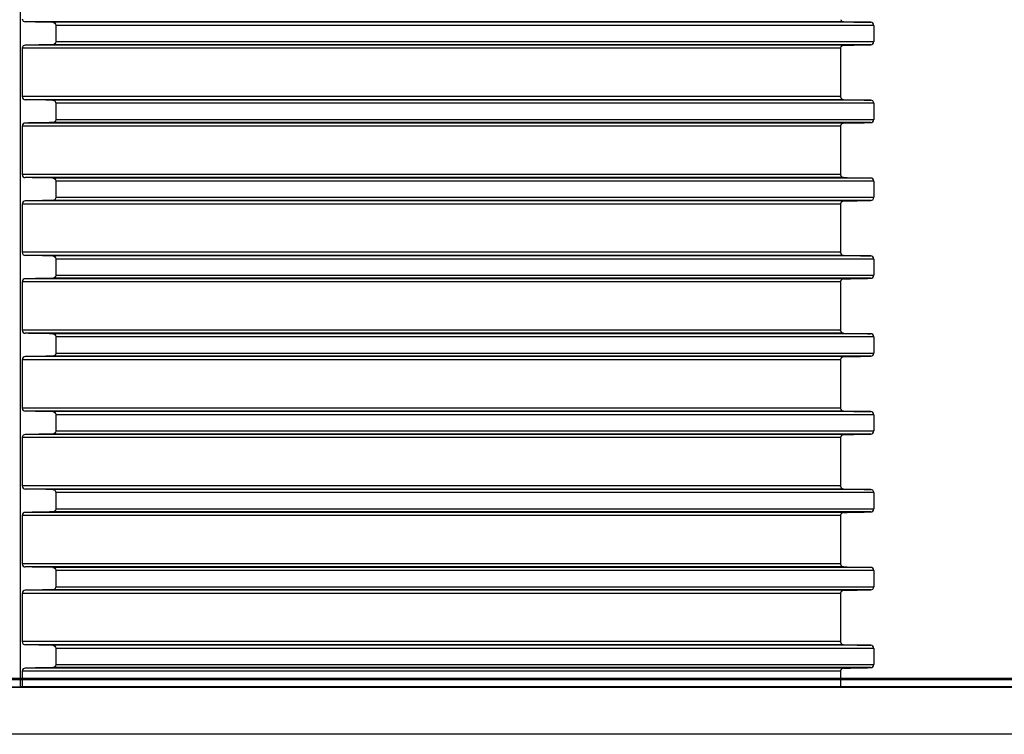
# Model space of a CAD drawing. Units: millimetres. Extents: x -162 to 844, y -232 to 369.
# Drawn here: x 692 to 755, y 275 to 321 of the extents above; entities that cross this region are included whole.
import ezdxf

# ---------------------------------------------------------------- set-up
doc = ezdxf.new("R2010")
doc.units = ezdxf.units.MM
doc.header["$LTSCALE"] = 46.255
doc.layers.get('0').update_dxf_attribs({"linetype": 'CONTINUOUS'})
for name, color, linetype in [('AT110_011_00_links_3_BL12', 7, 'CONTINUOUS'), ('AT110_012_00_links_3_BL11', 7, 'CONTINUOUS'), ('AT110_016_00_links_3_BL13', 7, 'CONTINUOUS'), ('AT110_023_00_links_3_BL10', 7, 'CONTINUOUS')]:
    doc.layers.add(name, color=color, linetype=linetype)

# ---------------------------------------------------------------- blocks, each defined once
blk = doc.blocks.new('AT110_023_00_LINKS_3_BL10', base_point=(693.515, 278.258))
at = {"layer": 'AT110_023_00_links_3_BL10', "color": 7, "linetype": 'Continuous'}
for p, q in [((635.711, 278.308), (747.711, 278.308)), ((747.711, 278.208), (635.711, 278.208)), ((747.711, 278.308), (787.459, 278.308)), ((787.459, 278.208), (747.711, 278.208))]:
    blk.add_line(p, q, dxfattribs=at)
blk = doc.blocks.new('AT110_012_00_LINKS_3_BL11', base_point=(691.711, 277.733))
at = {"layer": 'AT110_012_00_links_3_BL11', "color": 7, "linetype": 'Continuous'}
for p, q in [((689.462, 277.758), (691.711, 277.758)), ((693.96, 277.758), (691.711, 277.758)), ((747.711, 277.758), (693.96, 277.758)), ((752.249, 277.758), (747.711, 277.758)), ((752.549, 277.758), (752.249, 277.758)), ((756.747, 277.758), (752.549, 277.758))]:
    blk.add_line(p, q, dxfattribs=at)
blk = doc.blocks.new('AT110_011_00_LINKS_3_BL12', base_point=(691.711, 268.208))
at = {"layer": 'AT110_011_00_links_3_BL12', "color": 7, "linetype": 'Continuous'}
for p, q in [((691.711, 277.708), (689.461, 277.708)), ((693.961, 277.708), (691.711, 277.708)), ((698.582, 277.708), (693.961, 277.708)), ((701.56, 277.708), (698.582, 277.708)), ((701.611, 277.708), (701.56, 277.708)), ((701.776, 277.708), (701.611, 277.708)), ((702.03, 277.708), (701.776, 277.708)), ((708.897, 277.708), (702.03, 277.708)), ((714.62, 277.708), (708.897, 277.708)), ((722.083, 277.708), (714.62, 277.708)), ((724.164, 277.708), (722.083, 277.708)), ((724.966, 277.708), (724.164, 277.708)), ((726.205, 277.708), (724.966, 277.708)), ((736.946, 277.708), (726.205, 277.708)), ((741.226, 277.708), (736.946, 277.708)), ((744.107, 277.708), (741.226, 277.708)), ((744.161, 277.708), (744.107, 277.708)), ((746.59, 277.708), (744.161, 277.708)), ((747.682, 277.708), (746.59, 277.708)), ((747.711, 277.708), (747.682, 277.708)), ((751.513, 277.708), (747.711, 277.708)), ((752.248, 277.708), (751.513, 277.708)), ((752.549, 277.708), (752.248, 277.708)), ((756.748, 277.708), (752.549, 277.708)), ((691.711, 274.708), (690.508, 274.708)), ((692.914, 274.708), (691.711, 274.708)), ((693.399, 274.708), (692.914, 274.708)), ((695.763, 274.708), (693.399, 274.708)), ((697.001, 274.708), (695.763, 274.708)), ((698.673, 274.708), (697.001, 274.708)), ((700.378, 274.708), (698.673, 274.708)), ((702.959, 274.708), (700.378, 274.708)), ((703.21, 274.708), (702.959, 274.708)), ((710.077, 274.708), (703.21, 274.708)), ((713.798, 274.708), (710.077, 274.708)), ((723.482, 274.708), (713.798, 274.708)), ((724.145, 274.708), (723.482, 274.708)), ((724.593, 274.708), (724.145, 274.708)), ((724.806, 274.708), (724.593, 274.708)), ((733.124, 274.708), (724.806, 274.708)), ((735.511, 274.708), (733.124, 274.708)), ((736.436, 274.708), (735.511, 274.708)), ((737.543, 274.708), (736.436, 274.708)), ((738.822, 274.708), (737.543, 274.708)), ((739.827, 274.708), (738.822, 274.708)), ((745.506, 274.708), (739.827, 274.708)), ((745.535, 274.708), (745.506, 274.708)), ((747.964, 274.708), (745.535, 274.708)), ((749.528, 274.708), (747.964, 274.708)), ((749.583, 274.708), (749.528, 274.708)), ((751.165, 274.708), (749.583, 274.708)), ((751.966, 274.708), (751.165, 274.708)), ((753.58, 274.708), (751.966, 274.708)), ((756.649, 274.708), (753.58, 274.708))]:
    blk.add_line(p, q, dxfattribs=at)
blk = doc.blocks.new('AT110_016_00_LINKS_3_BL13', base_point=(691.711, 323.483))
at = {"layer": 'AT110_016_00_links_3_BL13', "color": 7, "linetype": 'Continuous'}
for p, q in [((691.711, 278.308), (691.711, 353.953)), ((693.978, 320.227), (693.978, 319.189)), ((746.464, 320.227), (746.464, 319.189)), ((691.813, 318.758), (691.813, 315.658)), ((744.336, 318.758), (744.336, 315.658)), ((693.978, 315.227), (693.978, 314.189)), ((746.464, 315.227), (746.464, 314.189)), ((691.813, 313.758), (691.813, 310.658)), ((744.336, 313.758), (744.336, 310.658)), ((693.978, 310.227), (693.978, 309.189)), ((746.464, 310.227), (746.464, 309.189)), ((691.813, 308.758), (691.813, 305.658)), ((744.336, 308.758), (744.336, 305.658)), ((693.978, 305.227), (693.978, 304.189)), ((746.464, 305.227), (746.464, 304.189)), ((691.813, 303.758), (691.813, 300.658)), ((744.336, 303.758), (744.336, 300.658)), ((693.978, 300.227), (693.978, 299.189)), ((746.464, 300.227), (746.464, 299.189)), ((691.813, 298.758), (691.813, 295.658)), ((744.336, 298.758), (744.336, 295.658)), ((693.978, 295.227), (693.978, 294.189)), ((746.464, 295.227), (746.464, 294.189)), ((691.813, 293.758), (691.813, 290.658)), ((744.336, 293.758), (744.336, 290.658)), ((693.978, 290.227), (693.978, 289.189)), ((746.464, 290.227), (746.464, 289.189)), ((691.813, 288.758), (691.813, 285.658)), ((744.336, 288.758), (744.336, 285.658)), ((693.978, 285.227), (693.978, 284.189)), ((746.464, 285.227), (746.464, 284.189)), ((691.813, 283.758), (691.813, 280.658)), ((744.336, 283.758), (744.336, 280.658)), ((693.978, 280.227), (693.978, 279.189)), ((746.464, 280.227), (746.464, 279.189)), ((691.813, 278.758), (691.813, 278.308)), ((744.336, 278.758), (744.336, 278.308)), ((691.711, 277.758), (691.711, 278.208)), ((691.813, 278.208), (691.813, 277.758)), ((744.336, 278.208), (744.336, 277.758))]:
    blk.add_line(p, q, dxfattribs=at)
at = {"layer": 'AT110_016_00_links_3_BL13', "color": 9, "linetype": 'Continuous'}
for p, q in [((744.532, 320.458), (692.012, 320.458)), ((746.275, 320.427), (693.786, 320.427)), ((746.464, 320.227), (693.978, 320.227)), ((693.978, 319.189), (746.464, 319.189)), ((744.336, 318.758), (691.813, 318.758)), ((744.532, 318.958), (692.012, 318.958)), ((746.275, 318.989), (693.786, 318.989)), ((744.336, 315.658), (691.813, 315.658)), ((744.532, 315.458), (692.012, 315.458)), ((746.275, 315.427), (693.786, 315.427)), ((746.464, 315.227), (693.978, 315.227)), ((693.978, 314.189), (746.464, 314.189)), ((744.336, 313.758), (691.813, 313.758)), ((744.532, 313.958), (692.012, 313.958)), ((746.275, 313.989), (693.786, 313.989)), ((744.336, 310.658), (691.813, 310.658)), ((744.532, 310.458), (692.012, 310.458)), ((746.275, 310.427), (693.786, 310.427)), ((746.464, 310.227), (693.978, 310.227)), ((744.532, 308.958), (692.012, 308.958)), ((746.275, 308.989), (693.786, 308.989)), ((693.978, 309.189), (746.464, 309.189)), ((744.336, 308.758), (691.813, 308.758)), ((744.336, 305.658), (691.813, 305.658)), ((744.532, 305.458), (692.012, 305.458)), ((746.275, 305.427), (693.786, 305.427)), ((746.464, 305.227), (693.978, 305.227)), ((744.532, 303.958), (692.012, 303.958)), ((746.275, 303.989), (693.786, 303.989)), ((693.978, 304.189), (746.464, 304.189)), ((744.336, 303.758), (691.813, 303.758)), ((744.336, 300.658), (691.813, 300.658)), ((744.532, 300.458), (692.012, 300.458)), ((746.275, 300.427), (693.786, 300.427)), ((746.464, 300.227), (693.978, 300.227)), ((744.532, 298.958), (692.012, 298.958)), ((746.275, 298.989), (693.786, 298.989)), ((693.978, 299.189), (746.464, 299.189)), ((744.336, 298.758), (691.813, 298.758)), ((744.336, 295.658), (691.813, 295.658)), ((744.532, 295.458), (692.012, 295.458)), ((746.275, 295.427), (693.786, 295.427)), ((746.464, 295.227), (693.978, 295.227)), ((744.532, 293.958), (692.012, 293.958)), ((746.275, 293.989), (693.786, 293.989)), ((693.978, 294.189), (746.464, 294.189)), ((744.336, 293.758), (691.813, 293.758)), ((744.336, 290.658), (691.813, 290.658)), ((744.532, 290.458), (692.012, 290.458)), ((746.275, 290.427), (693.786, 290.427)), ((746.464, 290.227), (693.978, 290.227)), ((744.336, 288.758), (691.813, 288.758)), ((744.532, 288.958), (692.012, 288.958)), ((746.275, 288.989), (693.786, 288.989)), ((693.978, 289.189), (746.464, 289.189)), ((744.336, 285.658), (691.813, 285.658)), ((744.532, 285.458), (692.012, 285.458)), ((746.275, 285.427), (693.786, 285.427)), ((746.464, 285.227), (693.978, 285.227)), ((744.336, 283.758), (691.813, 283.758)), ((744.532, 283.958), (692.012, 283.958)), ((746.275, 283.989), (693.786, 283.989)), ((693.978, 284.189), (746.464, 284.189)), ((744.336, 280.658), (691.813, 280.658)), ((744.532, 280.458), (692.012, 280.458)), ((746.275, 280.427), (693.786, 280.427)), ((746.464, 280.227), (693.978, 280.227)), ((744.336, 278.758), (691.813, 278.758)), ((744.532, 278.958), (692.012, 278.958)), ((746.275, 278.989), (693.786, 278.989)), ((693.978, 279.189), (746.464, 279.189))]:
    blk.add_line(p, q, dxfattribs=at)
at = {"layer": 'AT110_016_00_links_3_BL13', "color": 7, "linetype": 'Continuous'}
for centre, radius, start, end in [((744.533, 320.657), 0.197, 198.02177, 205.75243), ((744.537, 320.659), 0.201, 205.77413, 215.86454), ((744.537, 320.658), 0.201, 205.77099, 215.88125), ((744.536, 320.658), 0.2, 215.86355, 228.00368), ((744.537, 320.659), 0.201, 228.03811, 233.17207), ((744.536, 320.658), 0.2, 233.21271, 250.69964), ((744.536, 320.658), 0.2, 250.80098, 268.9222), ((744.536, 320.658), 0.2, 250.80105, 268.92229), ((744.534, 318.759), 0.198, 152.89468, 161.96704), ((744.537, 318.757), 0.201, 144.04377, 152.88332), ((744.537, 318.758), 0.201, 144.02313, 152.88205), ((744.536, 318.758), 0.2, 130.50325, 144.03447), ((744.536, 318.759), 0.2, 91.07707, 109.13639), ((744.536, 318.759), 0.2, 91.07679, 109.13669), ((744.533, 315.657), 0.197, 198.02177, 205.75243), ((744.537, 315.659), 0.201, 205.77413, 215.86454), ((744.537, 315.658), 0.201, 205.77099, 215.88125), ((744.536, 315.658), 0.2, 215.86355, 228.00368), ((744.537, 315.659), 0.201, 228.03811, 233.17207), ((744.536, 315.658), 0.2, 233.21271, 250.69964), ((744.536, 315.658), 0.2, 250.80098, 268.9222), ((744.536, 315.658), 0.2, 250.80105, 268.92229), ((744.534, 313.759), 0.198, 152.89468, 161.96704), ((744.537, 313.757), 0.201, 144.04377, 152.88332), ((744.537, 313.758), 0.201, 144.02313, 152.88205), ((744.536, 313.758), 0.2, 130.50325, 144.03447), ((744.536, 313.759), 0.2, 91.07707, 109.13639), ((744.536, 313.759), 0.2, 91.07679, 109.13669), ((744.533, 310.657), 0.197, 198.02177, 205.75243), ((744.537, 310.659), 0.201, 205.77413, 215.86454), ((744.537, 310.658), 0.201, 205.77099, 215.88125), ((744.536, 310.658), 0.2, 215.86355, 228.00368), ((744.537, 310.659), 0.201, 228.03811, 233.17207), ((744.536, 310.658), 0.2, 233.21271, 250.69964), ((744.536, 310.658), 0.2, 250.80098, 268.9222), ((744.536, 310.658), 0.2, 250.80105, 268.92229), ((744.536, 308.759), 0.2, 91.07707, 109.13639), ((744.536, 308.759), 0.2, 91.07679, 109.13669), ((744.534, 308.759), 0.198, 152.89468, 161.96704), ((744.537, 308.757), 0.201, 144.04377, 152.88332), ((744.537, 308.758), 0.201, 144.02313, 152.88205), ((744.536, 308.758), 0.2, 130.50325, 144.03447), ((744.533, 305.657), 0.197, 198.02177, 205.75243), ((744.537, 305.659), 0.201, 205.77413, 215.86454), ((744.537, 305.658), 0.201, 205.77099, 215.88125), ((744.536, 305.658), 0.2, 215.86355, 228.00368), ((744.537, 305.659), 0.201, 228.03811, 233.17207), ((744.536, 305.658), 0.2, 233.21271, 250.69964), ((744.536, 305.658), 0.2, 250.80098, 268.9222), ((744.536, 305.658), 0.2, 250.80105, 268.92229), ((744.536, 303.758), 0.2, 130.50325, 144.03447), ((744.536, 303.759), 0.2, 91.07679, 109.13669), ((744.536, 303.759), 0.2, 91.07707, 109.13639), ((744.534, 303.759), 0.198, 152.89468, 161.96704), ((744.537, 303.758), 0.201, 144.02313, 152.88205), ((744.537, 303.757), 0.201, 144.04377, 152.88332), ((744.533, 300.657), 0.197, 198.02177, 205.75243), ((744.537, 300.658), 0.201, 205.77099, 215.88125), ((744.537, 300.659), 0.201, 205.77413, 215.86454), ((744.536, 300.658), 0.2, 215.86355, 228.00368), ((744.537, 300.659), 0.201, 228.03811, 233.17207), ((744.536, 300.658), 0.2, 233.21271, 250.69964), ((744.536, 300.658), 0.2, 250.80105, 268.92229), ((744.536, 300.658), 0.2, 250.80098, 268.9222), ((744.534, 298.759), 0.198, 152.89468, 161.96704), ((744.537, 298.758), 0.201, 144.02313, 152.88205), ((744.537, 298.757), 0.201, 144.04377, 152.88332), ((744.536, 298.758), 0.2, 130.50325, 144.03447), ((744.536, 298.759), 0.2, 91.07679, 109.13669), ((744.536, 298.759), 0.2, 91.07707, 109.13639), ((744.533, 295.657), 0.197, 198.02177, 205.75243), ((744.537, 295.658), 0.201, 205.77099, 215.88125), ((744.537, 295.659), 0.201, 205.77413, 215.86454), ((744.536, 295.658), 0.2, 215.86355, 228.00368), ((744.537, 295.659), 0.201, 228.03811, 233.17207), ((744.536, 295.658), 0.2, 233.21271, 250.69964), ((744.536, 295.658), 0.2, 250.80105, 268.92229), ((744.536, 295.658), 0.2, 250.80098, 268.9222), ((744.534, 293.759), 0.198, 152.89468, 161.96704), ((744.537, 293.758), 0.201, 144.02313, 152.88205), ((744.537, 293.757), 0.201, 144.04377, 152.88332), ((744.536, 293.758), 0.2, 130.50325, 144.03447), ((744.536, 293.759), 0.2, 91.07679, 109.13669), ((744.536, 293.759), 0.2, 91.07707, 109.13639), ((744.533, 290.657), 0.197, 198.02177, 205.75243), ((744.537, 290.658), 0.201, 205.77099, 215.88125), ((744.537, 290.659), 0.201, 205.77413, 215.86454), ((744.536, 290.658), 0.2, 215.86355, 228.00368), ((744.537, 290.659), 0.201, 228.03811, 233.17207), ((744.536, 290.658), 0.2, 233.21271, 250.69964), ((744.536, 290.658), 0.2, 250.80105, 268.92229), ((744.536, 290.658), 0.2, 250.80098, 268.9222), ((744.534, 288.759), 0.198, 152.89468, 161.96704), ((744.537, 288.758), 0.201, 144.02313, 152.88205), ((744.537, 288.757), 0.201, 144.04377, 152.88332), ((744.536, 288.758), 0.2, 130.50325, 144.03447), ((744.536, 288.759), 0.2, 91.07679, 109.13669), ((744.536, 288.759), 0.2, 91.07707, 109.13639), ((744.533, 285.657), 0.197, 198.02177, 205.75243), ((744.537, 285.658), 0.201, 205.77099, 215.88125), ((744.537, 285.659), 0.201, 205.77413, 215.86454), ((744.536, 285.658), 0.2, 215.86355, 228.00368), ((744.537, 285.659), 0.201, 228.03811, 233.17207), ((744.536, 285.658), 0.2, 233.21271, 250.69964), ((744.536, 285.658), 0.2, 250.80105, 268.92229), ((744.536, 285.658), 0.2, 250.80098, 268.9222), ((744.534, 283.759), 0.198, 152.89468, 161.96704), ((744.537, 283.758), 0.201, 144.02313, 152.88205), ((744.537, 283.757), 0.201, 144.04377, 152.88332), ((744.536, 283.758), 0.2, 130.50325, 144.03447), ((744.536, 283.759), 0.2, 91.07679, 109.13669), ((744.536, 283.759), 0.2, 91.07707, 109.13639), ((744.533, 280.657), 0.197, 198.02177, 205.75243), ((744.537, 280.658), 0.201, 205.77099, 215.88125), ((744.537, 280.659), 0.201, 205.77413, 215.86454), ((744.536, 280.658), 0.2, 215.86355, 228.00368), ((744.537, 280.659), 0.201, 228.03811, 233.17207), ((744.536, 280.658), 0.2, 233.21271, 250.69964), ((744.536, 280.658), 0.2, 250.80105, 268.92229), ((744.536, 280.658), 0.2, 250.80098, 268.9222), ((744.534, 278.759), 0.198, 152.89468, 161.96704), ((744.537, 278.758), 0.201, 144.02313, 152.88205), ((744.537, 278.757), 0.201, 144.04377, 152.88332), ((744.536, 278.758), 0.2, 130.50325, 144.03447), ((744.536, 278.759), 0.2, 91.07679, 109.13669), ((744.536, 278.759), 0.2, 91.07707, 109.13639)]:
    blk.add_arc(centre, radius, start, end, dxfattribs=at)
for points, knots in [([(691.813, 320.658), (691.813, 320.602), (691.862, 320.496), (691.966, 320.459), (692.012, 320.458)], [0, 0, 0, 0, 0.549148, 1, 1, 1, 1]), ([(693.786, 320.427), (693.831, 320.426), (693.933, 320.387), (693.978, 320.282), (693.978, 320.227)], [0, 0, 0, 0, 0.449104, 1, 1, 1, 1]), ([(746.464, 320.227), (746.464, 320.282), (746.421, 320.386), (746.319, 320.426), (746.275, 320.427)], [0, 0, 0, 0, 0.553924, 1, 1, 1, 1]), ([(693.978, 319.189), (693.978, 319.134), (693.933, 319.029), (693.831, 318.99), (693.786, 318.989)], [0, 0, 0, 0, 0.550908, 1, 1, 1, 1]), ([(746.275, 318.989), (746.319, 318.99), (746.421, 319.03), (746.464, 319.134), (746.464, 319.189)], [0, 0, 0, 0, 0.446066, 1, 1, 1, 1]), ([(692.012, 318.958), (691.966, 318.957), (691.862, 318.92), (691.813, 318.814), (691.813, 318.758)], [0, 0, 0, 0, 0.450845, 1, 1, 1, 1]), ([(691.813, 315.658), (691.813, 315.602), (691.862, 315.496), (691.966, 315.459), (692.012, 315.458)], [0, 0, 0, 0, 0.549148, 1, 1, 1, 1]), ([(693.786, 315.427), (693.831, 315.426), (693.933, 315.387), (693.978, 315.282), (693.978, 315.227)], [0, 0, 0, 0, 0.449104, 1, 1, 1, 1]), ([(746.464, 315.227), (746.464, 315.282), (746.421, 315.386), (746.319, 315.426), (746.275, 315.427)], [0, 0, 0, 0, 0.553924, 1, 1, 1, 1]), ([(693.978, 314.189), (693.978, 314.134), (693.933, 314.029), (693.831, 313.99), (693.786, 313.989)], [0, 0, 0, 0, 0.550908, 1, 1, 1, 1]), ([(746.275, 313.989), (746.319, 313.99), (746.421, 314.03), (746.464, 314.134), (746.464, 314.189)], [0, 0, 0, 0, 0.446066, 1, 1, 1, 1]), ([(692.012, 313.958), (691.966, 313.957), (691.862, 313.92), (691.813, 313.814), (691.813, 313.758)], [0, 0, 0, 0, 0.450845, 1, 1, 1, 1]), ([(691.813, 310.658), (691.813, 310.602), (691.862, 310.496), (691.966, 310.459), (692.012, 310.458)], [0, 0, 0, 0, 0.549148, 1, 1, 1, 1]), ([(693.786, 310.427), (693.831, 310.426), (693.933, 310.387), (693.978, 310.282), (693.978, 310.227)], [0, 0, 0, 0, 0.449104, 1, 1, 1, 1]), ([(746.464, 310.227), (746.464, 310.282), (746.421, 310.386), (746.319, 310.426), (746.275, 310.427)], [0, 0, 0, 0, 0.553924, 1, 1, 1, 1]), ([(692.012, 308.958), (691.966, 308.957), (691.862, 308.92), (691.813, 308.814), (691.813, 308.758)], [0, 0, 0, 0, 0.450845, 1, 1, 1, 1]), ([(693.978, 309.189), (693.978, 309.134), (693.933, 309.029), (693.831, 308.99), (693.786, 308.989)], [0, 0, 0, 0, 0.550908, 1, 1, 1, 1]), ([(746.275, 308.989), (746.319, 308.99), (746.421, 309.03), (746.464, 309.134), (746.464, 309.189)], [0, 0, 0, 0, 0.446066, 1, 1, 1, 1]), ([(691.813, 305.658), (691.813, 305.602), (691.862, 305.496), (691.966, 305.459), (692.012, 305.458)], [0, 0, 0, 0, 0.549148, 1, 1, 1, 1]), ([(693.786, 305.427), (693.831, 305.426), (693.933, 305.387), (693.978, 305.282), (693.978, 305.227)], [0, 0, 0, 0, 0.449104, 1, 1, 1, 1]), ([(746.464, 305.227), (746.464, 305.282), (746.421, 305.386), (746.319, 305.426), (746.275, 305.427)], [0, 0, 0, 0, 0.553924, 1, 1, 1, 1]), ([(692.012, 303.958), (691.966, 303.957), (691.862, 303.92), (691.813, 303.814), (691.813, 303.758)], [0, 0, 0, 0, 0.450845, 1, 1, 1, 1]), ([(693.978, 304.189), (693.978, 304.134), (693.933, 304.029), (693.831, 303.99), (693.786, 303.989)], [0, 0, 0, 0, 0.550908, 1, 1, 1, 1]), ([(746.275, 303.989), (746.319, 303.99), (746.421, 304.03), (746.464, 304.134), (746.464, 304.189)], [0, 0, 0, 0, 0.446066, 1, 1, 1, 1]), ([(691.813, 300.658), (691.813, 300.602), (691.862, 300.496), (691.966, 300.459), (692.012, 300.458)], [0, 0, 0, 0, 0.549148, 1, 1, 1, 1]), ([(693.786, 300.427), (693.831, 300.426), (693.933, 300.387), (693.978, 300.282), (693.978, 300.227)], [0, 0, 0, 0, 0.449104, 1, 1, 1, 1]), ([(746.464, 300.227), (746.464, 300.282), (746.421, 300.386), (746.319, 300.426), (746.275, 300.427)], [0, 0, 0, 0, 0.553924, 1, 1, 1, 1]), ([(692.012, 298.958), (691.966, 298.957), (691.862, 298.92), (691.813, 298.814), (691.813, 298.758)], [0, 0, 0, 0, 0.450845, 1, 1, 1, 1]), ([(693.978, 299.189), (693.978, 299.134), (693.933, 299.029), (693.831, 298.99), (693.786, 298.989)], [0, 0, 0, 0, 0.550908, 1, 1, 1, 1]), ([(746.275, 298.989), (746.319, 298.99), (746.421, 299.03), (746.464, 299.134), (746.464, 299.189)], [0, 0, 0, 0, 0.446066, 1, 1, 1, 1]), ([(691.813, 295.658), (691.813, 295.602), (691.862, 295.496), (691.966, 295.459), (692.012, 295.458)], [0, 0, 0, 0, 0.549148, 1, 1, 1, 1]), ([(693.786, 295.427), (693.831, 295.426), (693.933, 295.387), (693.978, 295.282), (693.978, 295.227)], [0, 0, 0, 0, 0.449104, 1, 1, 1, 1]), ([(746.464, 295.227), (746.464, 295.282), (746.421, 295.386), (746.319, 295.426), (746.275, 295.427)], [0, 0, 0, 0, 0.553924, 1, 1, 1, 1]), ([(692.012, 293.958), (691.966, 293.957), (691.862, 293.92), (691.813, 293.814), (691.813, 293.758)], [0, 0, 0, 0, 0.450845, 1, 1, 1, 1]), ([(693.978, 294.189), (693.978, 294.134), (693.933, 294.029), (693.831, 293.99), (693.786, 293.989)], [0, 0, 0, 0, 0.550908, 1, 1, 1, 1]), ([(746.275, 293.989), (746.319, 293.99), (746.421, 294.03), (746.464, 294.134), (746.464, 294.189)], [0, 0, 0, 0, 0.446066, 1, 1, 1, 1]), ([(691.813, 290.658), (691.813, 290.602), (691.862, 290.496), (691.966, 290.459), (692.012, 290.458)], [0, 0, 0, 0, 0.549148, 1, 1, 1, 1]), ([(693.786, 290.427), (693.831, 290.426), (693.933, 290.387), (693.978, 290.282), (693.978, 290.227)], [0, 0, 0, 0, 0.449104, 1, 1, 1, 1]), ([(746.464, 290.227), (746.464, 290.282), (746.421, 290.386), (746.319, 290.426), (746.275, 290.427)], [0, 0, 0, 0, 0.553924, 1, 1, 1, 1]), ([(692.012, 288.958), (691.966, 288.957), (691.862, 288.92), (691.813, 288.814), (691.813, 288.758)], [0, 0, 0, 0, 0.450845, 1, 1, 1, 1]), ([(693.978, 289.189), (693.978, 289.134), (693.933, 289.029), (693.831, 288.99), (693.786, 288.989)], [0, 0, 0, 0, 0.550908, 1, 1, 1, 1]), ([(746.275, 288.989), (746.319, 288.99), (746.421, 289.03), (746.464, 289.134), (746.464, 289.189)], [0, 0, 0, 0, 0.446066, 1, 1, 1, 1]), ([(691.813, 285.658), (691.813, 285.602), (691.862, 285.496), (691.966, 285.459), (692.012, 285.458)], [0, 0, 0, 0, 0.549148, 1, 1, 1, 1]), ([(693.786, 285.427), (693.831, 285.426), (693.933, 285.387), (693.978, 285.282), (693.978, 285.227)], [0, 0, 0, 0, 0.449104, 1, 1, 1, 1]), ([(746.464, 285.227), (746.464, 285.282), (746.421, 285.386), (746.319, 285.426), (746.275, 285.427)], [0, 0, 0, 0, 0.553924, 1, 1, 1, 1]), ([(692.012, 283.958), (691.966, 283.957), (691.862, 283.92), (691.813, 283.814), (691.813, 283.758)], [0, 0, 0, 0, 0.450845, 1, 1, 1, 1]), ([(693.978, 284.189), (693.978, 284.134), (693.933, 284.029), (693.831, 283.99), (693.786, 283.989)], [0, 0, 0, 0, 0.550908, 1, 1, 1, 1]), ([(746.275, 283.989), (746.319, 283.99), (746.421, 284.03), (746.464, 284.134), (746.464, 284.189)], [0, 0, 0, 0, 0.446066, 1, 1, 1, 1]), ([(691.813, 280.658), (691.813, 280.602), (691.862, 280.496), (691.966, 280.459), (692.012, 280.458)], [0, 0, 0, 0, 0.549148, 1, 1, 1, 1]), ([(693.786, 280.427), (693.831, 280.426), (693.933, 280.387), (693.978, 280.282), (693.978, 280.227)], [0, 0, 0, 0, 0.449104, 1, 1, 1, 1]), ([(746.464, 280.227), (746.464, 280.282), (746.421, 280.386), (746.319, 280.426), (746.275, 280.427)], [0, 0, 0, 0, 0.553924, 1, 1, 1, 1]), ([(692.012, 278.958), (691.966, 278.957), (691.862, 278.92), (691.813, 278.814), (691.813, 278.758)], [0, 0, 0, 0, 0.450845, 1, 1, 1, 1]), ([(693.978, 279.189), (693.978, 279.134), (693.933, 279.029), (693.831, 278.99), (693.786, 278.989)], [0, 0, 0, 0, 0.550908, 1, 1, 1, 1]), ([(746.275, 278.989), (746.319, 278.99), (746.421, 279.03), (746.464, 279.134), (746.464, 279.189)], [0, 0, 0, 0, 0.446066, 1, 1, 1, 1])]:
    blk.add_open_spline(points, degree=3, knots=knots, dxfattribs=at)
for points in [[(693.786, 320.427), (693.195, 320.438), (692.603, 320.448), (692.012, 320.458)], [(744.532, 320.458), (745.113, 320.448), (745.694, 320.438), (746.275, 320.427)], [(693.786, 318.989), (693.195, 318.979), (692.603, 318.968), (692.012, 318.958)], [(744.336, 318.758), (744.336, 318.779), (744.339, 318.8), (744.346, 318.82)], [(744.346, 318.82), (744.339, 318.8), (744.336, 318.779), (744.336, 318.758)], [(744.406, 318.91), (744.425, 318.926), (744.447, 318.939), (744.47, 318.947)], [(744.532, 318.958), (745.113, 318.968), (745.694, 318.979), (746.275, 318.989)], [(693.786, 315.427), (693.195, 315.438), (692.603, 315.448), (692.012, 315.458)], [(744.346, 315.596), (744.339, 315.616), (744.336, 315.637), (744.336, 315.658)], [(744.336, 315.658), (744.336, 315.637), (744.339, 315.616), (744.346, 315.596)], [(744.532, 315.458), (745.113, 315.448), (745.694, 315.438), (746.275, 315.427)], [(693.786, 313.989), (693.195, 313.979), (692.603, 313.968), (692.012, 313.958)], [(744.336, 313.758), (744.336, 313.779), (744.339, 313.8), (744.346, 313.82)], [(744.346, 313.82), (744.339, 313.8), (744.336, 313.779), (744.336, 313.758)], [(744.406, 313.91), (744.425, 313.926), (744.447, 313.939), (744.47, 313.947)], [(744.532, 313.958), (745.113, 313.968), (745.694, 313.979), (746.275, 313.989)], [(693.786, 310.427), (693.195, 310.438), (692.603, 310.448), (692.012, 310.458)], [(744.346, 310.596), (744.339, 310.616), (744.336, 310.637), (744.336, 310.658)], [(744.336, 310.658), (744.336, 310.637), (744.339, 310.616), (744.346, 310.596)], [(744.532, 310.458), (745.113, 310.448), (745.694, 310.438), (746.275, 310.427)], [(693.786, 308.989), (693.195, 308.979), (692.603, 308.968), (692.012, 308.958)], [(744.532, 308.958), (745.113, 308.968), (745.694, 308.979), (746.275, 308.989)], [(744.336, 308.758), (744.336, 308.779), (744.339, 308.8), (744.346, 308.82)], [(744.346, 308.82), (744.339, 308.8), (744.336, 308.779), (744.336, 308.758)], [(744.406, 308.91), (744.425, 308.926), (744.447, 308.939), (744.47, 308.947)], [(693.786, 305.427), (693.195, 305.438), (692.603, 305.448), (692.012, 305.458)], [(744.346, 305.596), (744.339, 305.616), (744.336, 305.637), (744.336, 305.658)], [(744.336, 305.658), (744.336, 305.637), (744.339, 305.616), (744.346, 305.596)], [(744.532, 305.458), (745.113, 305.448), (745.694, 305.438), (746.275, 305.427)], [(693.786, 303.989), (693.195, 303.979), (692.603, 303.968), (692.012, 303.958)], [(744.406, 303.91), (744.425, 303.926), (744.447, 303.939), (744.47, 303.947)], [(744.532, 303.958), (745.113, 303.968), (745.694, 303.979), (746.275, 303.989)], [(744.346, 303.82), (744.339, 303.8), (744.336, 303.779), (744.336, 303.758)], [(744.336, 303.758), (744.336, 303.779), (744.339, 303.8), (744.346, 303.82)], [(693.786, 300.427), (693.195, 300.438), (692.603, 300.448), (692.012, 300.458)], [(744.336, 300.658), (744.336, 300.637), (744.339, 300.616), (744.346, 300.596)], [(744.346, 300.596), (744.339, 300.616), (744.336, 300.637), (744.336, 300.658)], [(744.532, 300.458), (745.113, 300.448), (745.694, 300.438), (746.275, 300.427)], [(693.786, 298.989), (693.195, 298.979), (692.603, 298.968), (692.012, 298.958)], [(744.406, 298.91), (744.425, 298.926), (744.447, 298.939), (744.47, 298.947)], [(744.532, 298.958), (745.113, 298.968), (745.694, 298.979), (746.275, 298.989)], [(744.346, 298.82), (744.339, 298.8), (744.336, 298.779), (744.336, 298.758)], [(744.336, 298.758), (744.336, 298.779), (744.339, 298.8), (744.346, 298.82)], [(693.786, 295.427), (693.195, 295.438), (692.603, 295.448), (692.012, 295.458)], [(744.336, 295.658), (744.336, 295.637), (744.339, 295.616), (744.346, 295.596)], [(744.346, 295.596), (744.339, 295.616), (744.336, 295.637), (744.336, 295.658)], [(744.532, 295.458), (745.113, 295.448), (745.694, 295.438), (746.275, 295.427)], [(693.786, 293.989), (693.195, 293.979), (692.603, 293.968), (692.012, 293.958)], [(744.346, 293.82), (744.339, 293.8), (744.336, 293.779), (744.336, 293.758)], [(744.336, 293.758), (744.336, 293.779), (744.339, 293.8), (744.346, 293.82)], [(744.406, 293.91), (744.425, 293.926), (744.447, 293.939), (744.47, 293.947)], [(744.532, 293.958), (745.113, 293.968), (745.694, 293.979), (746.275, 293.989)], [(744.336, 290.658), (744.336, 290.637), (744.339, 290.616), (744.346, 290.596)], [(744.346, 290.596), (744.339, 290.616), (744.336, 290.637), (744.336, 290.658)], [(693.786, 290.427), (693.195, 290.438), (692.603, 290.448), (692.012, 290.458)], [(744.532, 290.458), (745.113, 290.448), (745.694, 290.438), (746.275, 290.427)], [(693.786, 288.989), (693.195, 288.979), (692.603, 288.968), (692.012, 288.958)], [(744.346, 288.82), (744.339, 288.8), (744.336, 288.779), (744.336, 288.758)], [(744.336, 288.758), (744.336, 288.779), (744.339, 288.8), (744.346, 288.82)], [(744.406, 288.91), (744.425, 288.926), (744.447, 288.939), (744.47, 288.947)], [(744.532, 288.958), (745.113, 288.968), (745.694, 288.979), (746.275, 288.989)], [(744.336, 285.658), (744.336, 285.637), (744.339, 285.616), (744.346, 285.596)], [(744.346, 285.596), (744.339, 285.616), (744.336, 285.637), (744.336, 285.658)], [(693.786, 285.427), (693.195, 285.438), (692.603, 285.448), (692.012, 285.458)], [(744.532, 285.458), (745.113, 285.448), (745.694, 285.438), (746.275, 285.427)], [(693.786, 283.989), (693.195, 283.979), (692.603, 283.968), (692.012, 283.958)], [(744.346, 283.82), (744.339, 283.8), (744.336, 283.779), (744.336, 283.758)], [(744.336, 283.758), (744.336, 283.779), (744.339, 283.8), (744.346, 283.82)], [(744.406, 283.91), (744.425, 283.926), (744.447, 283.939), (744.47, 283.947)], [(744.532, 283.958), (745.113, 283.968), (745.694, 283.979), (746.275, 283.989)], [(744.336, 280.658), (744.336, 280.637), (744.339, 280.616), (744.346, 280.596)], [(744.346, 280.596), (744.339, 280.616), (744.336, 280.637), (744.336, 280.658)], [(693.786, 280.427), (693.195, 280.438), (692.603, 280.448), (692.012, 280.458)], [(744.532, 280.458), (745.113, 280.448), (745.694, 280.438), (746.275, 280.427)], [(693.786, 278.989), (693.195, 278.979), (692.603, 278.968), (692.012, 278.958)], [(744.346, 278.82), (744.339, 278.8), (744.336, 278.779), (744.336, 278.758)], [(744.336, 278.758), (744.336, 278.779), (744.339, 278.8), (744.346, 278.82)], [(744.406, 278.91), (744.425, 278.926), (744.447, 278.939), (744.47, 278.947)], [(744.532, 278.958), (745.113, 278.968), (745.694, 278.979), (746.275, 278.989)]]:
    blk.add_open_spline(points, degree=3, dxfattribs=at)
blk = doc.blocks.new('TC-3601300_SL')
at = {"layer": 'AT110_011_00_links_3_BL12'}
blk.add_blockref('AT110_011_00_LINKS_3_BL12', (0, -101), dxfattribs=at)
at = {"layer": 'AT110_012_00_links_3_BL11'}
blk.add_blockref('AT110_012_00_LINKS_3_BL11', (0, -91.475), dxfattribs=at)
at = {"layer": 'AT110_016_00_links_3_BL13'}
blk.add_blockref('AT110_016_00_LINKS_3_BL13', (0, -45.725), dxfattribs=at)
at = {"layer": 'AT110_023_00_links_3_BL10'}
blk.add_blockref('AT110_023_00_LINKS_3_BL10', (1.804, -90.95), dxfattribs=at)

msp = doc.modelspace()

# ---------------------------------------------------------------- block references
msp.add_blockref('TC-3601300_SL', (691.711, 369.208))

doc.saveas('drawing.dxf')
